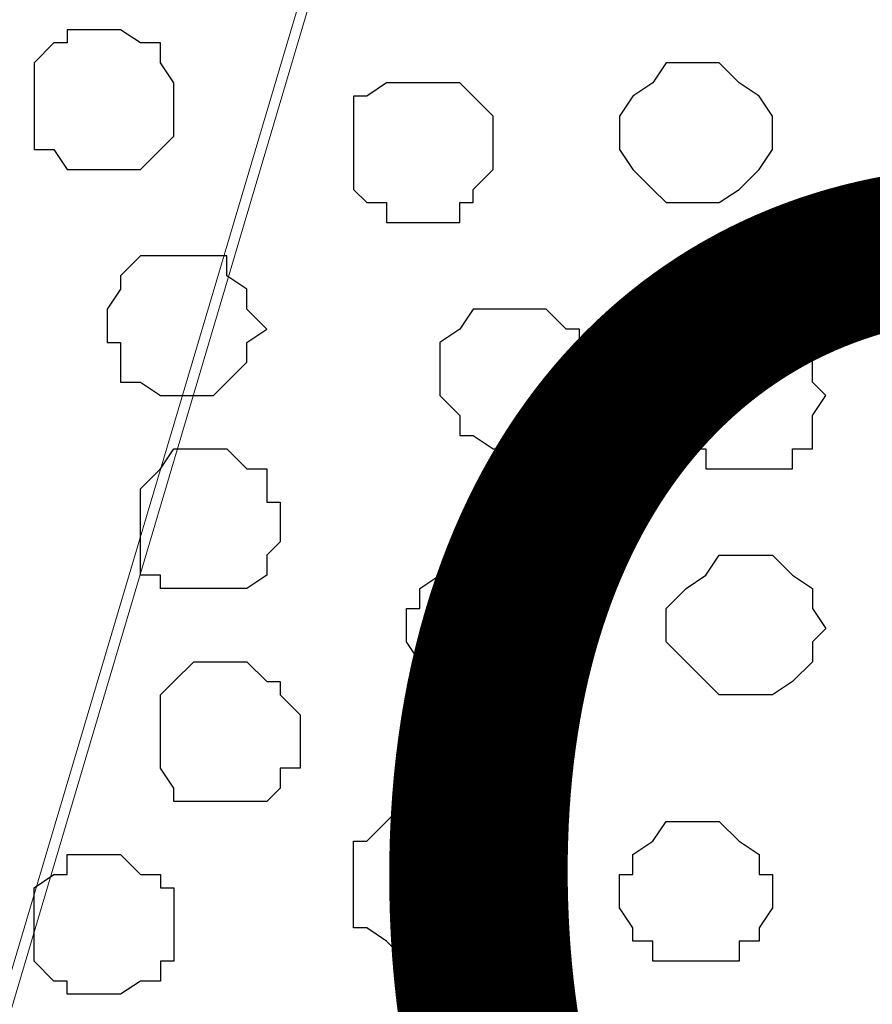
# Model space of a CAD drawing. Units: centimetres. Extents: x -8.5 to 8.4, y -10.2 to 13.4.
# Drawn here: x -0.7 to -0.5, y 4.2 to 4.5 of the extents above; entities that cross this region are included whole.
import ezdxf

# ---------------------------------------------------------------- set-up
doc = ezdxf.new("R2010")
doc.units = ezdxf.units.CM
doc.header["$MEASUREMENT"] = 0
doc.layers.add('Layer 1', color=7, linetype='Continuous')
doc.styles.add('164', font='arialbi.ttf', dxfattribs={"height": 1})

msp = doc.modelspace()

# ---------------------------------------------------------------- linework, layer by layer
at = {"layer": 'Layer 1', "lineweight": 9}
for points, knots in [([(-0.84314, 3.91936), (-0.84314, 3.91936), (-0.56374, 4.86128), (-0.56374, 4.86128), (-0.56374, 4.86128), (-0.56374, 4.86128), (-0.56374, 4.89514), (-0.56374, 4.89514), (-0.56374, 4.89514), (-0.56374, 4.89514), (-0.57009, 4.91208), (-0.57009, 4.91208), (-0.57009, 4.91208), (-0.57009, 4.91208), (-0.58067, 4.92901), (-0.58067, 4.92901), (-0.58067, 4.92901), (-0.58067, 4.92901), (-0.60396, 4.95229), (-0.60396, 4.95229), (-0.60396, 4.95229), (-0.60396, 4.95229), (-0.64232, 4.97496), (-0.64232, 4.97496), (-0.64232, 4.97496), (-0.64232, 4.97496), (-0.68864, 4.96768), (-0.68864, 4.96768), (-0.68864, 4.96768), (-0.68864, 4.96768), (-0.75245, 4.96637), (-0.75245, 4.96637), (-0.75245, 4.96637), (-0.75245, 4.96637), (-0.84073, 4.98926), (-0.84073, 4.98926), (-0.84073, 4.98926), (-0.84073, 4.98926), (-0.88573, 5.00733), (-0.88573, 5.00733), (-0.88573, 5.00733), (-0.88573, 5.00733), (-0.96167, 4.99674), (-0.96167, 4.99674), (-0.96167, 4.99674), (-0.96167, 4.99674), (-1.01247, 4.98404), (-1.01247, 4.98404), (-1.01247, 4.98404), (-1.01247, 4.98404), (-1.05692, 4.97346), (-1.05692, 4.97346), (-1.05692, 4.97346), (-1.05692, 4.97346), (-1.09079, 4.95229), (-1.09079, 4.95229), (-1.09079, 4.95229), (-1.09079, 4.95229), (-1.11196, 4.92901), (-1.11196, 4.92901), (-1.11196, 4.92901), (-1.11196, 4.92901), (-1.12466, 4.91208), (-1.12466, 4.91208), (-1.12466, 4.91208), (-1.12466, 4.91208), (-1.12889, 4.89514), (-1.12889, 4.89514), (-1.12889, 4.89514), (-1.12889, 4.89514), (-1.12889, 4.87821), (-1.12889, 4.87821), (-1.12889, 4.87821), (-1.12889, 4.87821), (-1.12466, 4.86128), (-1.12466, 4.86128), (-1.12466, 4.86128), (-1.12466, 4.86128), (-0.84314, 3.91936), (-0.84314, 3.91936)], [0, 0, 0, 0, 0.05, 0.05, 0.05, 0.05, 0.1, 0.1, 0.1, 0.1, 0.15, 0.15, 0.15, 0.15, 0.2, 0.2, 0.2, 0.2, 0.25, 0.25, 0.25, 0.25, 0.3, 0.3, 0.3, 0.3, 0.35, 0.35, 0.35, 0.35, 0.4, 0.4, 0.4, 0.4, 0.45, 0.45, 0.45, 0.45, 0.5, 0.5, 0.5, 0.5, 0.55, 0.55, 0.55, 0.55, 0.6, 0.6, 0.6, 0.6, 0.65, 0.65, 0.65, 0.65, 0.7, 0.7, 0.7, 0.7, 0.75, 0.75, 0.75, 0.75, 0.8, 0.8, 0.8, 0.8, 0.85, 0.85, 0.85, 0.85, 0.9, 0.9, 0.9, 0.9, 0.95, 0.95, 0.95, 0.95, 1, 1, 1, 1]), ([(-0.4004, 4.99418), (-0.41523, 4.99047), (-0.44097, 4.98404), (-0.44097, 4.98404), (-0.44097, 4.98404), (-0.44097, 4.98404), (-0.48542, 4.97346), (-0.48542, 4.97346), (-0.48542, 4.97346), (-0.48542, 4.97346), (-0.51929, 4.95229), (-0.51929, 4.95229), (-0.51929, 4.95229), (-0.51929, 4.95229), (-0.54681, 4.92266), (-0.54681, 4.92266), (-0.54681, 4.92266), (-0.54681, 4.92266), (-0.55316, 4.91208), (-0.55316, 4.91208), (-0.55316, 4.91208), (-0.55316, 4.91208), (-0.55739, 4.89514), (-0.55739, 4.89514), (-0.55739, 4.89514), (-0.55739, 4.89514), (-0.55739, 4.86128), (-0.55739, 4.86128), (-0.55739, 4.86128), (-0.55739, 4.86128), (-0.27376, 3.91936), (-0.27376, 3.91936), (-0.27376, 3.91936), (0.00776, 4.86128), (0.00776, 4.86128), (0.00776, 4.86128), (0.00776, 4.86128), (0.00776, 4.89514), (0.00776, 4.89514), (0.00776, 4.89514), (0.00776, 4.89514), (0.00141, 4.91208), (0.00141, 4.91208), (0.00141, 4.91208), (0.00141, 4.91208), (-0.00917, 4.92266), (-0.00917, 4.92266), (-0.00917, 4.92266), (-0.00917, 4.92266), (-0.03246, 4.95229), (-0.03246, 4.95229), (-0.03246, 4.95229), (-0.03246, 4.95229), (-0.07056, 4.97346), (-0.07056, 4.97346), (-0.07056, 4.97346), (-0.07056, 4.97346), (-0.11501, 4.98404), (-0.11501, 4.98404), (-0.11501, 4.98404), (-0.11501, 4.98404), (-0.12443, 4.98639), (-0.13515, 4.98908)], [0.5941156, 0.5941156, 0.5941156, 0.5941156, 0.6315789, 0.6315789, 0.6315789, 0.6315789, 0.6842105, 0.6842105, 0.6842105, 0.6842105, 0.7368421, 0.7368421, 0.7368421, 0.7368421, 0.7894737, 0.7894737, 0.7894737, 0.7894737, 0.8421053, 0.8421053, 0.8421053, 0.8421053, 0.8947368, 0.8947368, 0.8947368, 0.8947368, 0.9473684, 0.9473684, 0.9473684, 0.9473684, 1, 1, 1, 1.0526316, 1.0526316, 1.0526316, 1.0526316, 1.1052632, 1.1052632, 1.1052632, 1.1052632, 1.1578947, 1.1578947, 1.1578947, 1.1578947, 1.2105263, 1.2105263, 1.2105263, 1.2105263, 1.2631579, 1.2631579, 1.2631579, 1.2631579, 1.3157895, 1.3157895, 1.3157895, 1.3157895, 1.3684211, 1.3684211, 1.3684211, 1.3684211, 1.3910809, 1.3910809, 1.3910809, 1.3910809]), ([(-0.56374, 4.87186), (-0.56374, 4.87186), (-0.27799, 3.93206), (-0.27799, 3.93206), (-0.27799, 3.93206), (-0.27799, 3.93206), (-0.27799, 3.89819), (-0.27799, 3.89819), (-0.27799, 3.89819), (-0.27799, 3.89819), (-0.28434, 3.88126), (-0.28434, 3.88126), (-0.28434, 3.88126), (-0.28434, 3.88126), (-0.29492, 3.87068), (-0.29492, 3.87068), (-0.29492, 3.87068), (-0.29492, 3.87068), (-0.32244, 3.84104), (-0.32244, 3.84104), (-0.32244, 3.84104), (-0.32244, 3.84104), (-0.35631, 3.81988), (-0.35631, 3.81988), (-0.35631, 3.81988), (-0.35631, 3.81988), (-0.40076, 3.80718), (-0.40076, 3.80718), (-0.40076, 3.80718), (-0.40076, 3.80718), (-0.45156, 3.79659), (-0.45156, 3.79659), (-0.45156, 3.79659), (-0.45156, 3.79659), (-0.50871, 3.78601), (-0.50871, 3.78601), (-0.50871, 3.78601), (-0.50871, 3.78601), (-0.62089, 3.78601), (-0.62089, 3.78601), (-0.62089, 3.78601), (-0.62089, 3.78601), (-0.67592, 3.79659), (-0.67592, 3.79659), (-0.67592, 3.79659), (-0.67592, 3.79659), (-0.72672, 3.80718), (-0.72672, 3.80718), (-0.72672, 3.80718), (-0.72672, 3.80718), (-0.77117, 3.81988), (-0.77117, 3.81988), (-0.77117, 3.81988), (-0.77117, 3.81988), (-0.80504, 3.84104), (-0.80504, 3.84104), (-0.80504, 3.84104), (-0.80504, 3.84104), (-0.83256, 3.87068), (-0.83256, 3.87068), (-0.83256, 3.87068), (-0.83256, 3.87068), (-0.83891, 3.88126), (-0.83891, 3.88126), (-0.83891, 3.88126), (-0.83891, 3.88126), (-0.84314, 3.89819), (-0.84314, 3.89819), (-0.84314, 3.89819), (-0.84314, 3.89819), (-0.84314, 3.93206), (-0.84314, 3.93206), (-0.84314, 3.93206), (-0.84314, 3.93206), (-0.56374, 4.87186), (-0.56374, 4.87186)], [0, 0, 0, 0, 0.052632, 0.052632, 0.052632, 0.052632, 0.105263, 0.105263, 0.105263, 0.105263, 0.157895, 0.157895, 0.157895, 0.157895, 0.210526, 0.210526, 0.210526, 0.210526, 0.263158, 0.263158, 0.263158, 0.263158, 0.315789, 0.315789, 0.315789, 0.315789, 0.368421, 0.368421, 0.368421, 0.368421, 0.421053, 0.421053, 0.421053, 0.421053, 0.473684, 0.473684, 0.473684, 0.473684, 0.526316, 0.526316, 0.526316, 0.526316, 0.578947, 0.578947, 0.578947, 0.578947, 0.631579, 0.631579, 0.631579, 0.631579, 0.684211, 0.684211, 0.684211, 0.684211, 0.736842, 0.736842, 0.736842, 0.736842, 0.789474, 0.789474, 0.789474, 0.789474, 0.842105, 0.842105, 0.842105, 0.842105, 0.894737, 0.894737, 0.894737, 0.894737, 0.947368, 0.947368, 0.947368, 0.947368, 1, 1, 1, 1])]:
    msp.add_open_spline(points, degree=3, knots=knots, dxfattribs=at)
at = {"layer": 'Layer 1', "color": 253}
for points, knots in [([(-0.72037, 4.54166), (-0.72037, 4.54166), (-0.71614, 4.54166), (-0.71614, 4.54166), (-0.71614, 4.54166), (-0.71614, 4.54166), (-0.70979, 4.53743), (-0.70979, 4.53743), (-0.70979, 4.53743), (-0.70979, 4.53743), (-0.70344, 4.53743), (-0.70344, 4.53743), (-0.70344, 4.53743), (-0.70344, 4.53743), (-0.70344, 4.53108), (-0.70344, 4.53108), (-0.70344, 4.53108), (-0.70344, 4.53108), (-0.69921, 4.52473), (-0.69921, 4.52473), (-0.69921, 4.52473), (-0.69921, 4.52473), (-0.69921, 4.50779), (-0.69921, 4.50779), (-0.69921, 4.50779), (-0.69921, 4.50779), (-0.70344, 4.50356), (-0.70344, 4.50356), (-0.70344, 4.50356), (-0.70344, 4.50356), (-0.70979, 4.49721), (-0.70979, 4.49721), (-0.70979, 4.49721), (-0.70979, 4.49721), (-0.73307, 4.49721), (-0.73307, 4.49721), (-0.73307, 4.49721), (-0.73307, 4.49721), (-0.73731, 4.50356), (-0.73731, 4.50356), (-0.73731, 4.50356), (-0.73731, 4.50356), (-0.74366, 4.50356), (-0.74366, 4.50356), (-0.74366, 4.50356), (-0.74366, 4.50356), (-0.74366, 4.53108), (-0.74366, 4.53108), (-0.74366, 4.53108), (-0.74366, 4.53108), (-0.73731, 4.53743), (-0.73731, 4.53743), (-0.73731, 4.53743), (-0.73731, 4.53743), (-0.73307, 4.53743), (-0.73307, 4.53743), (-0.73307, 4.53743), (-0.73307, 4.53743), (-0.73307, 4.54166), (-0.73307, 4.54166), (-0.73307, 4.54166), (-0.73307, 4.54166), (-0.72037, 4.54166), (-0.72037, 4.54166)], [0, 0, 0, 0, 0.0625, 0.0625, 0.0625, 0.0625, 0.125, 0.125, 0.125, 0.125, 0.1875, 0.1875, 0.1875, 0.1875, 0.25, 0.25, 0.25, 0.25, 0.3125, 0.3125, 0.3125, 0.3125, 0.375, 0.375, 0.375, 0.375, 0.4375, 0.4375, 0.4375, 0.4375, 0.5, 0.5, 0.5, 0.5, 0.5625, 0.5625, 0.5625, 0.5625, 0.625, 0.625, 0.625, 0.625, 0.6875, 0.6875, 0.6875, 0.6875, 0.75, 0.75, 0.75, 0.75, 0.8125, 0.8125, 0.8125, 0.8125, 0.875, 0.875, 0.875, 0.875, 0.9375, 0.9375, 0.9375, 0.9375, 1, 1, 1, 1]), ([(-0.53622, 4.53108), (-0.53622, 4.53108), (-0.52564, 4.53108), (-0.52564, 4.53108), (-0.52564, 4.53108), (-0.52564, 4.53108), (-0.51929, 4.52473), (-0.51929, 4.52473), (-0.51929, 4.52473), (-0.51929, 4.52473), (-0.51294, 4.52049), (-0.51294, 4.52049), (-0.51294, 4.52049), (-0.51294, 4.52049), (-0.50871, 4.51414), (-0.50871, 4.51414), (-0.50871, 4.51414), (-0.50871, 4.51414), (-0.50871, 4.50356), (-0.50871, 4.50356), (-0.50871, 4.50356), (-0.50871, 4.50356), (-0.51294, 4.49721), (-0.51294, 4.49721), (-0.51294, 4.49721), (-0.51294, 4.49721), (-0.51929, 4.49086), (-0.51929, 4.49086), (-0.51929, 4.49086), (-0.51929, 4.49086), (-0.52564, 4.48663), (-0.52564, 4.48663), (-0.52564, 4.48663), (-0.52564, 4.48663), (-0.54257, 4.48663), (-0.54257, 4.48663), (-0.54257, 4.48663), (-0.54257, 4.48663), (-0.54681, 4.49086), (-0.54681, 4.49086), (-0.54681, 4.49086), (-0.54681, 4.49086), (-0.55316, 4.49721), (-0.55316, 4.49721), (-0.55316, 4.49721), (-0.55316, 4.49721), (-0.55739, 4.50356), (-0.55739, 4.50356), (-0.55739, 4.50356), (-0.55739, 4.50356), (-0.55739, 4.51414), (-0.55739, 4.51414), (-0.55739, 4.51414), (-0.55739, 4.51414), (-0.55316, 4.52049), (-0.55316, 4.52049), (-0.55316, 4.52049), (-0.55316, 4.52049), (-0.54681, 4.52473), (-0.54681, 4.52473), (-0.54681, 4.52473), (-0.54681, 4.52473), (-0.54257, 4.53108), (-0.54257, 4.53108), (-0.54257, 4.53108), (-0.54257, 4.53108), (-0.53622, 4.53108), (-0.53622, 4.53108)], [0, 0, 0, 0, 0.058824, 0.058824, 0.058824, 0.058824, 0.117647, 0.117647, 0.117647, 0.117647, 0.176471, 0.176471, 0.176471, 0.176471, 0.235294, 0.235294, 0.235294, 0.235294, 0.294118, 0.294118, 0.294118, 0.294118, 0.352941, 0.352941, 0.352941, 0.352941, 0.411765, 0.411765, 0.411765, 0.411765, 0.470588, 0.470588, 0.470588, 0.470588, 0.529412, 0.529412, 0.529412, 0.529412, 0.588235, 0.588235, 0.588235, 0.588235, 0.647059, 0.647059, 0.647059, 0.647059, 0.705882, 0.705882, 0.705882, 0.705882, 0.764706, 0.764706, 0.764706, 0.764706, 0.823529, 0.823529, 0.823529, 0.823529, 0.882353, 0.882353, 0.882353, 0.882353, 0.941176, 0.941176, 0.941176, 0.941176, 1, 1, 1, 1]), ([(-0.62089, 4.52473), (-0.62089, 4.52473), (-0.60819, 4.52473), (-0.60819, 4.52473), (-0.60819, 4.52473), (-0.60819, 4.52473), (-0.59761, 4.51414), (-0.59761, 4.51414), (-0.59761, 4.51414), (-0.59761, 4.51414), (-0.59761, 4.49721), (-0.59761, 4.49721), (-0.59761, 4.49721), (-0.59761, 4.49721), (-0.60396, 4.49086), (-0.60396, 4.49086), (-0.60396, 4.49086), (-0.60396, 4.49086), (-0.60396, 4.48663), (-0.60396, 4.48663), (-0.60396, 4.48663), (-0.60396, 4.48663), (-0.60819, 4.48663), (-0.60819, 4.48663), (-0.60819, 4.48663), (-0.60819, 4.48663), (-0.60819, 4.48028), (-0.60819, 4.48028), (-0.60819, 4.48028), (-0.60819, 4.48028), (-0.63147, 4.48028), (-0.63147, 4.48028), (-0.63147, 4.48028), (-0.63147, 4.48028), (-0.63147, 4.48663), (-0.63147, 4.48663), (-0.63147, 4.48663), (-0.63147, 4.48663), (-0.63782, 4.48663), (-0.63782, 4.48663), (-0.63782, 4.48663), (-0.63782, 4.48663), (-0.64206, 4.49086), (-0.64206, 4.49086), (-0.64206, 4.49086), (-0.64206, 4.49086), (-0.64206, 4.52049), (-0.64206, 4.52049), (-0.64206, 4.52049), (-0.64206, 4.52049), (-0.63782, 4.52049), (-0.63782, 4.52049), (-0.63782, 4.52049), (-0.63782, 4.52049), (-0.63147, 4.52473), (-0.63147, 4.52473), (-0.63147, 4.52473), (-0.63147, 4.52473), (-0.62089, 4.52473), (-0.62089, 4.52473)], [0, 0, 0, 0, 0.066667, 0.066667, 0.066667, 0.066667, 0.133333, 0.133333, 0.133333, 0.133333, 0.2, 0.2, 0.2, 0.2, 0.266667, 0.266667, 0.266667, 0.266667, 0.333333, 0.333333, 0.333333, 0.333333, 0.4, 0.4, 0.4, 0.4, 0.466667, 0.466667, 0.466667, 0.466667, 0.533333, 0.533333, 0.533333, 0.533333, 0.6, 0.6, 0.6, 0.6, 0.666667, 0.666667, 0.666667, 0.666667, 0.733333, 0.733333, 0.733333, 0.733333, 0.8, 0.8, 0.8, 0.8, 0.866667, 0.866667, 0.866667, 0.866667, 0.933333, 0.933333, 0.933333, 0.933333, 1, 1, 1, 1]), ([(-0.69921, 4.46969), (-0.69921, 4.46969), (-0.68227, 4.46969), (-0.68227, 4.46969), (-0.68227, 4.46969), (-0.68227, 4.46969), (-0.68227, 4.46334), (-0.68227, 4.46334), (-0.68227, 4.46334), (-0.68227, 4.46334), (-0.67592, 4.45911), (-0.67592, 4.45911), (-0.67592, 4.45911), (-0.67592, 4.45911), (-0.67592, 4.45276), (-0.67592, 4.45276), (-0.67592, 4.45276), (-0.67592, 4.45276), (-0.66957, 4.44641), (-0.66957, 4.44641), (-0.66957, 4.44641), (-0.66957, 4.44641), (-0.67592, 4.44218), (-0.67592, 4.44218), (-0.67592, 4.44218), (-0.67592, 4.44218), (-0.67592, 4.43583), (-0.67592, 4.43583), (-0.67592, 4.43583), (-0.67592, 4.43583), (-0.68227, 4.42948), (-0.68227, 4.42948), (-0.68227, 4.42948), (-0.68227, 4.42948), (-0.68651, 4.42524), (-0.68651, 4.42524), (-0.68651, 4.42524), (-0.68651, 4.42524), (-0.70344, 4.42524), (-0.70344, 4.42524), (-0.70344, 4.42524), (-0.70344, 4.42524), (-0.70979, 4.42948), (-0.70979, 4.42948), (-0.70979, 4.42948), (-0.70979, 4.42948), (-0.71614, 4.42948), (-0.71614, 4.42948), (-0.71614, 4.42948), (-0.71614, 4.42948), (-0.71614, 4.44218), (-0.71614, 4.44218), (-0.71614, 4.44218), (-0.71614, 4.44218), (-0.72037, 4.44218), (-0.72037, 4.44218), (-0.72037, 4.44218), (-0.72037, 4.44218), (-0.72037, 4.45276), (-0.72037, 4.45276), (-0.72037, 4.45276), (-0.72037, 4.45276), (-0.71614, 4.45911), (-0.71614, 4.45911), (-0.71614, 4.45911), (-0.71614, 4.45911), (-0.71614, 4.46334), (-0.71614, 4.46334), (-0.71614, 4.46334), (-0.71614, 4.46334), (-0.70979, 4.46969), (-0.70979, 4.46969), (-0.70979, 4.46969), (-0.70979, 4.46969), (-0.69921, 4.46969), (-0.69921, 4.46969)], [0, 0, 0, 0, 0.052632, 0.052632, 0.052632, 0.052632, 0.105263, 0.105263, 0.105263, 0.105263, 0.157895, 0.157895, 0.157895, 0.157895, 0.210526, 0.210526, 0.210526, 0.210526, 0.263158, 0.263158, 0.263158, 0.263158, 0.315789, 0.315789, 0.315789, 0.315789, 0.368421, 0.368421, 0.368421, 0.368421, 0.421053, 0.421053, 0.421053, 0.421053, 0.473684, 0.473684, 0.473684, 0.473684, 0.526316, 0.526316, 0.526316, 0.526316, 0.578947, 0.578947, 0.578947, 0.578947, 0.631579, 0.631579, 0.631579, 0.631579, 0.684211, 0.684211, 0.684211, 0.684211, 0.736842, 0.736842, 0.736842, 0.736842, 0.789474, 0.789474, 0.789474, 0.789474, 0.842105, 0.842105, 0.842105, 0.842105, 0.894737, 0.894737, 0.894737, 0.894737, 0.947368, 0.947368, 0.947368, 0.947368, 1, 1, 1, 1]), ([(-0.60396, 4.32999), (-0.60396, 4.32999), (-0.58702, 4.32999), (-0.58702, 4.32999), (-0.58702, 4.32999), (-0.58702, 4.32999), (-0.58702, 4.33423), (-0.58702, 4.33423), (-0.58702, 4.33423), (-0.58702, 4.33423), (-0.58067, 4.33423), (-0.58067, 4.33423), (-0.58067, 4.33423), (-0.58067, 4.33423), (-0.58067, 4.34693), (-0.58067, 4.34693), (-0.58067, 4.34693), (-0.58067, 4.34693), (-0.57432, 4.35116), (-0.57432, 4.35116), (-0.57432, 4.35116), (-0.57432, 4.35116), (-0.58067, 4.35751), (-0.58067, 4.35751), (-0.58067, 4.35751), (-0.58067, 4.35751), (-0.58067, 4.36386), (-0.58067, 4.36386), (-0.58067, 4.36386), (-0.58067, 4.36386), (-0.58702, 4.36809), (-0.58702, 4.36809), (-0.58702, 4.36809), (-0.58702, 4.36809), (-0.59126, 4.37444), (-0.59126, 4.37444), (-0.59126, 4.37444), (-0.59126, 4.37444), (-0.60819, 4.37444), (-0.60819, 4.37444), (-0.60819, 4.37444), (-0.60819, 4.37444), (-0.61454, 4.36809), (-0.61454, 4.36809), (-0.61454, 4.36809), (-0.61454, 4.36809), (-0.62089, 4.36386), (-0.62089, 4.36386), (-0.62089, 4.36386), (-0.62089, 4.36386), (-0.62089, 4.35751), (-0.62089, 4.35751), (-0.62089, 4.35751), (-0.62089, 4.35751), (-0.62512, 4.35751), (-0.62512, 4.35751), (-0.62512, 4.35751), (-0.62512, 4.35751), (-0.62512, 4.34693), (-0.62512, 4.34693), (-0.62512, 4.34693), (-0.62512, 4.34693), (-0.62089, 4.34058), (-0.62089, 4.34058), (-0.62089, 4.34058), (-0.62089, 4.34058), (-0.62089, 4.33423), (-0.62089, 4.33423), (-0.62089, 4.33423), (-0.62089, 4.33423), (-0.61454, 4.33423), (-0.61454, 4.33423), (-0.61454, 4.33423), (-0.61454, 4.33423), (-0.61454, 4.32999), (-0.61454, 4.32999), (-0.61454, 4.32999), (-0.61454, 4.32999), (-0.60396, 4.32999), (-0.60396, 4.32999)], [0, 0, 0, 0, 0.05, 0.05, 0.05, 0.05, 0.1, 0.1, 0.1, 0.1, 0.15, 0.15, 0.15, 0.15, 0.2, 0.2, 0.2, 0.2, 0.25, 0.25, 0.25, 0.25, 0.3, 0.3, 0.3, 0.3, 0.35, 0.35, 0.35, 0.35, 0.4, 0.4, 0.4, 0.4, 0.45, 0.45, 0.45, 0.45, 0.5, 0.5, 0.5, 0.5, 0.55, 0.55, 0.55, 0.55, 0.6, 0.6, 0.6, 0.6, 0.65, 0.65, 0.65, 0.65, 0.7, 0.7, 0.7, 0.7, 0.75, 0.75, 0.75, 0.75, 0.8, 0.8, 0.8, 0.8, 0.85, 0.85, 0.85, 0.85, 0.9, 0.9, 0.9, 0.9, 0.95, 0.95, 0.95, 0.95, 1, 1, 1, 1]), ([(-0.51929, 4.32999), (-0.51929, 4.32999), (-0.50871, 4.32999), (-0.50871, 4.32999), (-0.50871, 4.32999), (-0.50871, 4.32999), (-0.50236, 4.33423), (-0.50236, 4.33423), (-0.50236, 4.33423), (-0.50236, 4.33423), (-0.49601, 4.34058), (-0.49601, 4.34058), (-0.49601, 4.34058), (-0.49601, 4.34058), (-0.49601, 4.34693), (-0.49601, 4.34693), (-0.49601, 4.34693), (-0.49601, 4.34693), (-0.49177, 4.35116), (-0.49177, 4.35116), (-0.49177, 4.35116), (-0.49177, 4.35116), (-0.49601, 4.35751), (-0.49601, 4.35751), (-0.49601, 4.35751), (-0.49601, 4.35751), (-0.49601, 4.36386), (-0.49601, 4.36386), (-0.49601, 4.36386), (-0.49601, 4.36386), (-0.50236, 4.36809), (-0.50236, 4.36809), (-0.50236, 4.36809), (-0.50236, 4.36809), (-0.50871, 4.37444), (-0.50871, 4.37444), (-0.50871, 4.37444), (-0.50871, 4.37444), (-0.52564, 4.37444), (-0.52564, 4.37444), (-0.52564, 4.37444), (-0.52564, 4.37444), (-0.52987, 4.36809), (-0.52987, 4.36809), (-0.52987, 4.36809), (-0.52987, 4.36809), (-0.53622, 4.36386), (-0.53622, 4.36386), (-0.53622, 4.36386), (-0.53622, 4.36386), (-0.54257, 4.35751), (-0.54257, 4.35751), (-0.54257, 4.35751), (-0.54257, 4.35751), (-0.54257, 4.34693), (-0.54257, 4.34693), (-0.54257, 4.34693), (-0.54257, 4.34693), (-0.52564, 4.32999), (-0.52564, 4.32999), (-0.52564, 4.32999), (-0.52564, 4.32999), (-0.51929, 4.32999), (-0.51929, 4.32999)], [0, 0, 0, 0, 0.0625, 0.0625, 0.0625, 0.0625, 0.125, 0.125, 0.125, 0.125, 0.1875, 0.1875, 0.1875, 0.1875, 0.25, 0.25, 0.25, 0.25, 0.3125, 0.3125, 0.3125, 0.3125, 0.375, 0.375, 0.375, 0.375, 0.4375, 0.4375, 0.4375, 0.4375, 0.5, 0.5, 0.5, 0.5, 0.5625, 0.5625, 0.5625, 0.5625, 0.625, 0.625, 0.625, 0.625, 0.6875, 0.6875, 0.6875, 0.6875, 0.75, 0.75, 0.75, 0.75, 0.8125, 0.8125, 0.8125, 0.8125, 0.875, 0.875, 0.875, 0.875, 0.9375, 0.9375, 0.9375, 0.9375, 1, 1, 1, 1]), ([(-0.68227, 4.29613), (-0.68227, 4.29613), (-0.66957, 4.29613), (-0.66957, 4.29613), (-0.66957, 4.29613), (-0.66957, 4.29613), (-0.66534, 4.30036), (-0.66534, 4.30036), (-0.66534, 4.30036), (-0.66534, 4.30036), (-0.66534, 4.30671), (-0.66534, 4.30671), (-0.66534, 4.30671), (-0.66534, 4.30671), (-0.65899, 4.30671), (-0.65899, 4.30671), (-0.65899, 4.30671), (-0.65899, 4.30671), (-0.65899, 4.32364), (-0.65899, 4.32364), (-0.65899, 4.32364), (-0.65899, 4.32364), (-0.66534, 4.32999), (-0.66534, 4.32999), (-0.66534, 4.32999), (-0.66534, 4.32999), (-0.66534, 4.33423), (-0.66534, 4.33423), (-0.66534, 4.33423), (-0.66534, 4.33423), (-0.66957, 4.33423), (-0.66957, 4.33423), (-0.66957, 4.33423), (-0.66957, 4.33423), (-0.67592, 4.34058), (-0.67592, 4.34058), (-0.67592, 4.34058), (-0.67592, 4.34058), (-0.69286, 4.34058), (-0.69286, 4.34058), (-0.69286, 4.34058), (-0.69286, 4.34058), (-0.69921, 4.33423), (-0.69921, 4.33423), (-0.69921, 4.33423), (-0.69921, 4.33423), (-0.70344, 4.32999), (-0.70344, 4.32999), (-0.70344, 4.32999), (-0.70344, 4.32999), (-0.70344, 4.30671), (-0.70344, 4.30671), (-0.70344, 4.30671), (-0.70344, 4.30671), (-0.69921, 4.30036), (-0.69921, 4.30036), (-0.69921, 4.30036), (-0.69921, 4.30036), (-0.69921, 4.29613), (-0.69921, 4.29613), (-0.69921, 4.29613), (-0.69921, 4.29613), (-0.68227, 4.29613), (-0.68227, 4.29613)], [0, 0, 0, 0, 0.0625, 0.0625, 0.0625, 0.0625, 0.125, 0.125, 0.125, 0.125, 0.1875, 0.1875, 0.1875, 0.1875, 0.25, 0.25, 0.25, 0.25, 0.3125, 0.3125, 0.3125, 0.3125, 0.375, 0.375, 0.375, 0.375, 0.4375, 0.4375, 0.4375, 0.4375, 0.5, 0.5, 0.5, 0.5, 0.5625, 0.5625, 0.5625, 0.5625, 0.625, 0.625, 0.625, 0.625, 0.6875, 0.6875, 0.6875, 0.6875, 0.75, 0.75, 0.75, 0.75, 0.8125, 0.8125, 0.8125, 0.8125, 0.875, 0.875, 0.875, 0.875, 0.9375, 0.9375, 0.9375, 0.9375, 1, 1, 1, 1]), ([(-0.62089, 4.24533), (-0.62089, 4.24533), (-0.61454, 4.24533), (-0.61454, 4.24533), (-0.61454, 4.24533), (-0.61454, 4.24533), (-0.59761, 4.26226), (-0.59761, 4.26226), (-0.59761, 4.26226), (-0.59761, 4.26226), (-0.59761, 4.27919), (-0.59761, 4.27919), (-0.59761, 4.27919), (-0.59761, 4.27919), (-0.60396, 4.28343), (-0.60396, 4.28343), (-0.60396, 4.28343), (-0.60396, 4.28343), (-0.60819, 4.28978), (-0.60819, 4.28978), (-0.60819, 4.28978), (-0.60819, 4.28978), (-0.61454, 4.29613), (-0.61454, 4.29613), (-0.61454, 4.29613), (-0.61454, 4.29613), (-0.62512, 4.29613), (-0.62512, 4.29613), (-0.62512, 4.29613), (-0.62512, 4.29613), (-0.63782, 4.28343), (-0.63782, 4.28343), (-0.63782, 4.28343), (-0.63782, 4.28343), (-0.64206, 4.28343), (-0.64206, 4.28343), (-0.64206, 4.28343), (-0.64206, 4.28343), (-0.64206, 4.25591), (-0.64206, 4.25591), (-0.64206, 4.25591), (-0.64206, 4.25591), (-0.63782, 4.25591), (-0.63782, 4.25591), (-0.63782, 4.25591), (-0.63782, 4.25591), (-0.63147, 4.25168), (-0.63147, 4.25168), (-0.63147, 4.25168), (-0.63147, 4.25168), (-0.62512, 4.24533), (-0.62512, 4.24533), (-0.62512, 4.24533), (-0.62512, 4.24533), (-0.62089, 4.24533), (-0.62089, 4.24533)], [0, 0, 0, 0, 0.071429, 0.071429, 0.071429, 0.071429, 0.142857, 0.142857, 0.142857, 0.142857, 0.214286, 0.214286, 0.214286, 0.214286, 0.285714, 0.285714, 0.285714, 0.285714, 0.357143, 0.357143, 0.357143, 0.357143, 0.428571, 0.428571, 0.428571, 0.428571, 0.5, 0.5, 0.5, 0.5, 0.571429, 0.571429, 0.571429, 0.571429, 0.642857, 0.642857, 0.642857, 0.642857, 0.714286, 0.714286, 0.714286, 0.714286, 0.785714, 0.785714, 0.785714, 0.785714, 0.857143, 0.857143, 0.857143, 0.857143, 0.928571, 0.928571, 0.928571, 0.928571, 1, 1, 1, 1]), ([(-0.53622, 4.24533), (-0.53622, 4.24533), (-0.51929, 4.24533), (-0.51929, 4.24533), (-0.51929, 4.24533), (-0.51929, 4.24533), (-0.51929, 4.25168), (-0.51929, 4.25168), (-0.51929, 4.25168), (-0.51929, 4.25168), (-0.51294, 4.25168), (-0.51294, 4.25168), (-0.51294, 4.25168), (-0.51294, 4.25168), (-0.51294, 4.25591), (-0.51294, 4.25591), (-0.51294, 4.25591), (-0.51294, 4.25591), (-0.50871, 4.26226), (-0.50871, 4.26226), (-0.50871, 4.26226), (-0.50871, 4.26226), (-0.50871, 4.27284), (-0.50871, 4.27284), (-0.50871, 4.27284), (-0.50871, 4.27284), (-0.51294, 4.27284), (-0.51294, 4.27284), (-0.51294, 4.27284), (-0.51294, 4.27284), (-0.51294, 4.27919), (-0.51294, 4.27919), (-0.51294, 4.27919), (-0.51294, 4.27919), (-0.51929, 4.28343), (-0.51929, 4.28343), (-0.51929, 4.28343), (-0.51929, 4.28343), (-0.52564, 4.28978), (-0.52564, 4.28978), (-0.52564, 4.28978), (-0.52564, 4.28978), (-0.54257, 4.28978), (-0.54257, 4.28978), (-0.54257, 4.28978), (-0.54257, 4.28978), (-0.54681, 4.28343), (-0.54681, 4.28343), (-0.54681, 4.28343), (-0.54681, 4.28343), (-0.55316, 4.27919), (-0.55316, 4.27919), (-0.55316, 4.27919), (-0.55316, 4.27919), (-0.55316, 4.27284), (-0.55316, 4.27284), (-0.55316, 4.27284), (-0.55316, 4.27284), (-0.55739, 4.27284), (-0.55739, 4.27284), (-0.55739, 4.27284), (-0.55739, 4.27284), (-0.55739, 4.26226), (-0.55739, 4.26226), (-0.55739, 4.26226), (-0.55739, 4.26226), (-0.55316, 4.25591), (-0.55316, 4.25591), (-0.55316, 4.25591), (-0.55316, 4.25591), (-0.55316, 4.25168), (-0.55316, 4.25168), (-0.55316, 4.25168), (-0.55316, 4.25168), (-0.54681, 4.25168), (-0.54681, 4.25168), (-0.54681, 4.25168), (-0.54681, 4.25168), (-0.54681, 4.24533), (-0.54681, 4.24533), (-0.54681, 4.24533), (-0.54681, 4.24533), (-0.53622, 4.24533), (-0.53622, 4.24533)], [0, 0, 0, 0, 0.047619, 0.047619, 0.047619, 0.047619, 0.095238, 0.095238, 0.095238, 0.095238, 0.142857, 0.142857, 0.142857, 0.142857, 0.190476, 0.190476, 0.190476, 0.190476, 0.238095, 0.238095, 0.238095, 0.238095, 0.285714, 0.285714, 0.285714, 0.285714, 0.333333, 0.333333, 0.333333, 0.333333, 0.380952, 0.380952, 0.380952, 0.380952, 0.428571, 0.428571, 0.428571, 0.428571, 0.47619, 0.47619, 0.47619, 0.47619, 0.52381, 0.52381, 0.52381, 0.52381, 0.571429, 0.571429, 0.571429, 0.571429, 0.619048, 0.619048, 0.619048, 0.619048, 0.666667, 0.666667, 0.666667, 0.666667, 0.714286, 0.714286, 0.714286, 0.714286, 0.761905, 0.761905, 0.761905, 0.761905, 0.809524, 0.809524, 0.809524, 0.809524, 0.857143, 0.857143, 0.857143, 0.857143, 0.904762, 0.904762, 0.904762, 0.904762, 0.952381, 0.952381, 0.952381, 0.952381, 1, 1, 1, 1]), ([(-0.72037, 4.23474), (-0.72037, 4.23474), (-0.71614, 4.23474), (-0.71614, 4.23474), (-0.71614, 4.23474), (-0.71614, 4.23474), (-0.70979, 4.23898), (-0.70979, 4.23898), (-0.70979, 4.23898), (-0.70979, 4.23898), (-0.70344, 4.23898), (-0.70344, 4.23898), (-0.70344, 4.23898), (-0.70344, 4.23898), (-0.70344, 4.24533), (-0.70344, 4.24533), (-0.70344, 4.24533), (-0.70344, 4.24533), (-0.69921, 4.24533), (-0.69921, 4.24533), (-0.69921, 4.24533), (-0.69921, 4.24533), (-0.69921, 4.26861), (-0.69921, 4.26861), (-0.69921, 4.26861), (-0.69921, 4.26861), (-0.70344, 4.26861), (-0.70344, 4.26861), (-0.70344, 4.26861), (-0.70344, 4.26861), (-0.70344, 4.27284), (-0.70344, 4.27284), (-0.70344, 4.27284), (-0.70344, 4.27284), (-0.70979, 4.27284), (-0.70979, 4.27284), (-0.70979, 4.27284), (-0.70979, 4.27284), (-0.71614, 4.27919), (-0.71614, 4.27919), (-0.71614, 4.27919), (-0.71614, 4.27919), (-0.73307, 4.27919), (-0.73307, 4.27919), (-0.73307, 4.27919), (-0.73307, 4.27919), (-0.73307, 4.27284), (-0.73307, 4.27284), (-0.73307, 4.27284), (-0.73307, 4.27284), (-0.73731, 4.27284), (-0.73731, 4.27284), (-0.73731, 4.27284), (-0.73731, 4.27284), (-0.74366, 4.26861), (-0.74366, 4.26861), (-0.74366, 4.26861), (-0.74366, 4.26861), (-0.74366, 4.24533), (-0.74366, 4.24533), (-0.74366, 4.24533), (-0.74366, 4.24533), (-0.73731, 4.23898), (-0.73731, 4.23898), (-0.73731, 4.23898), (-0.73731, 4.23898), (-0.73307, 4.23898), (-0.73307, 4.23898), (-0.73307, 4.23898), (-0.73307, 4.23898), (-0.73307, 4.23474), (-0.73307, 4.23474), (-0.73307, 4.23474), (-0.73307, 4.23474), (-0.72037, 4.23474), (-0.72037, 4.23474)], [0, 0, 0, 0, 0.052632, 0.052632, 0.052632, 0.052632, 0.105263, 0.105263, 0.105263, 0.105263, 0.157895, 0.157895, 0.157895, 0.157895, 0.210526, 0.210526, 0.210526, 0.210526, 0.263158, 0.263158, 0.263158, 0.263158, 0.315789, 0.315789, 0.315789, 0.315789, 0.368421, 0.368421, 0.368421, 0.368421, 0.421053, 0.421053, 0.421053, 0.421053, 0.473684, 0.473684, 0.473684, 0.473684, 0.526316, 0.526316, 0.526316, 0.526316, 0.578947, 0.578947, 0.578947, 0.578947, 0.631579, 0.631579, 0.631579, 0.631579, 0.684211, 0.684211, 0.684211, 0.684211, 0.736842, 0.736842, 0.736842, 0.736842, 0.789474, 0.789474, 0.789474, 0.789474, 0.842105, 0.842105, 0.842105, 0.842105, 0.894737, 0.894737, 0.894737, 0.894737, 0.947368, 0.947368, 0.947368, 0.947368, 1, 1, 1, 1])]:
    msp.add_open_spline(points, degree=3, knots=knots, dxfattribs=at)
at = {"layer": 'Layer 1', "color": 8}
for points in [[(-0.59126, 4.45276), (-0.59126, 4.45276), (-0.58067, 4.45276), (-0.58067, 4.45276), (-0.58067, 4.45276), (-0.58067, 4.45276), (-0.57432, 4.44641), (-0.57432, 4.44641), (-0.57432, 4.44641), (-0.57432, 4.44641), (-0.57009, 4.44641), (-0.57009, 4.44641), (-0.57009, 4.44641), (-0.57009, 4.44641), (-0.57009, 4.41889), (-0.57009, 4.41889), (-0.57009, 4.41889), (-0.57009, 4.41889), (-0.57432, 4.41254), (-0.57432, 4.41254), (-0.57432, 4.41254), (-0.57432, 4.41254), (-0.58067, 4.41254), (-0.58067, 4.41254), (-0.58067, 4.41254), (-0.58067, 4.41254), (-0.58067, 4.40831), (-0.58067, 4.40831), (-0.58067, 4.40831), (-0.58067, 4.40831), (-0.59761, 4.40831), (-0.59761, 4.40831), (-0.59761, 4.40831), (-0.59761, 4.40831), (-0.60396, 4.41254), (-0.60396, 4.41254), (-0.60396, 4.41254), (-0.60396, 4.41254), (-0.60819, 4.41254), (-0.60819, 4.41254), (-0.60819, 4.41254), (-0.60819, 4.41254), (-0.60819, 4.41889), (-0.60819, 4.41889), (-0.60819, 4.41889), (-0.60819, 4.41889), (-0.61454, 4.42524), (-0.61454, 4.42524), (-0.61454, 4.42524), (-0.61454, 4.42524), (-0.61454, 4.44218), (-0.61454, 4.44218), (-0.61454, 4.44218), (-0.61454, 4.44218), (-0.60819, 4.44641), (-0.60819, 4.44641), (-0.60819, 4.44641), (-0.60819, 4.44641), (-0.60396, 4.45276), (-0.60396, 4.45276), (-0.60396, 4.45276), (-0.60396, 4.45276), (-0.59126, 4.45276), (-0.59126, 4.45276)], [(-0.68651, 4.36386), (-0.68651, 4.36386), (-0.67592, 4.36386), (-0.67592, 4.36386), (-0.67592, 4.36386), (-0.67592, 4.36386), (-0.66957, 4.36809), (-0.66957, 4.36809), (-0.66957, 4.36809), (-0.66957, 4.36809), (-0.66957, 4.37444), (-0.66957, 4.37444), (-0.66957, 4.37444), (-0.66957, 4.37444), (-0.66534, 4.37868), (-0.66534, 4.37868), (-0.66534, 4.37868), (-0.66534, 4.37868), (-0.66534, 4.39138), (-0.66534, 4.39138), (-0.66534, 4.39138), (-0.66534, 4.39138), (-0.66957, 4.39138), (-0.66957, 4.39138), (-0.66957, 4.39138), (-0.66957, 4.39138), (-0.66957, 4.40196), (-0.66957, 4.40196), (-0.66957, 4.40196), (-0.66957, 4.40196), (-0.67592, 4.40196), (-0.67592, 4.40196), (-0.67592, 4.40196), (-0.67592, 4.40196), (-0.68227, 4.40831), (-0.68227, 4.40831), (-0.68227, 4.40831), (-0.68227, 4.40831), (-0.69921, 4.40831), (-0.69921, 4.40831), (-0.69921, 4.40831), (-0.69921, 4.40831), (-0.70344, 4.40196), (-0.70344, 4.40196), (-0.70344, 4.40196), (-0.70344, 4.40196), (-0.70979, 4.39561), (-0.70979, 4.39561), (-0.70979, 4.39561), (-0.70979, 4.39561), (-0.70979, 4.36809), (-0.70979, 4.36809), (-0.70979, 4.36809), (-0.70979, 4.36809), (-0.70344, 4.36809), (-0.70344, 4.36809), (-0.70344, 4.36809), (-0.70344, 4.36809), (-0.70344, 4.36386), (-0.70344, 4.36386), (-0.70344, 4.36386), (-0.70344, 4.36386), (-0.68651, 4.36386), (-0.68651, 4.36386)]]:
    msp.add_open_spline(points, degree=3, knots=[0, 0, 0, 0, 0.0625, 0.0625, 0.0625, 0.0625, 0.125, 0.125, 0.125, 0.125, 0.1875, 0.1875, 0.1875, 0.1875, 0.25, 0.25, 0.25, 0.25, 0.3125, 0.3125, 0.3125, 0.3125, 0.375, 0.375, 0.375, 0.375, 0.4375, 0.4375, 0.4375, 0.4375, 0.5, 0.5, 0.5, 0.5, 0.5625, 0.5625, 0.5625, 0.5625, 0.625, 0.625, 0.625, 0.625, 0.6875, 0.6875, 0.6875, 0.6875, 0.75, 0.75, 0.75, 0.75, 0.8125, 0.8125, 0.8125, 0.8125, 0.875, 0.875, 0.875, 0.875, 0.9375, 0.9375, 0.9375, 0.9375, 1, 1, 1, 1], dxfattribs=at)
at = {"layer": 'Layer 1', "color": 251}
msp.add_open_spline([(-0.51929, 4.44641), (-0.51929, 4.44641), (-0.50871, 4.44641), (-0.50871, 4.44641), (-0.50871, 4.44641), (-0.50871, 4.44641), (-0.50236, 4.44218), (-0.50236, 4.44218), (-0.50236, 4.44218), (-0.50236, 4.44218), (-0.49601, 4.43583), (-0.49601, 4.43583), (-0.49601, 4.43583), (-0.49601, 4.43583), (-0.49601, 4.42948), (-0.49601, 4.42948), (-0.49601, 4.42948), (-0.49601, 4.42948), (-0.49177, 4.42524), (-0.49177, 4.42524), (-0.49177, 4.42524), (-0.49177, 4.42524), (-0.49601, 4.41889), (-0.49601, 4.41889), (-0.49601, 4.41889), (-0.49601, 4.41889), (-0.49601, 4.40831), (-0.49601, 4.40831), (-0.49601, 4.40831), (-0.49601, 4.40831), (-0.50236, 4.40831), (-0.50236, 4.40831), (-0.50236, 4.40831), (-0.50236, 4.40831), (-0.50236, 4.40196), (-0.50236, 4.40196), (-0.50236, 4.40196), (-0.50236, 4.40196), (-0.52987, 4.40196), (-0.52987, 4.40196), (-0.52987, 4.40196), (-0.52987, 4.40196), (-0.52987, 4.40831), (-0.52987, 4.40831), (-0.52987, 4.40831), (-0.52987, 4.40831), (-0.53622, 4.40831), (-0.53622, 4.40831), (-0.53622, 4.40831), (-0.53622, 4.40831), (-0.53622, 4.41254), (-0.53622, 4.41254), (-0.53622, 4.41254), (-0.53622, 4.41254), (-0.54257, 4.41889), (-0.54257, 4.41889), (-0.54257, 4.41889), (-0.54257, 4.41889), (-0.54257, 4.42948), (-0.54257, 4.42948), (-0.54257, 4.42948), (-0.54257, 4.42948), (-0.53622, 4.42948), (-0.53622, 4.42948), (-0.53622, 4.42948), (-0.53622, 4.42948), (-0.53622, 4.43583), (-0.53622, 4.43583), (-0.53622, 4.43583), (-0.53622, 4.43583), (-0.52564, 4.44641), (-0.52564, 4.44641), (-0.52564, 4.44641), (-0.52564, 4.44641), (-0.51929, 4.44641), (-0.51929, 4.44641)], degree=3, knots=[0, 0, 0, 0, 0.052632, 0.052632, 0.052632, 0.052632, 0.105263, 0.105263, 0.105263, 0.105263, 0.157895, 0.157895, 0.157895, 0.157895, 0.210526, 0.210526, 0.210526, 0.210526, 0.263158, 0.263158, 0.263158, 0.263158, 0.315789, 0.315789, 0.315789, 0.315789, 0.368421, 0.368421, 0.368421, 0.368421, 0.421053, 0.421053, 0.421053, 0.421053, 0.473684, 0.473684, 0.473684, 0.473684, 0.526316, 0.526316, 0.526316, 0.526316, 0.578947, 0.578947, 0.578947, 0.578947, 0.631579, 0.631579, 0.631579, 0.631579, 0.684211, 0.684211, 0.684211, 0.684211, 0.736842, 0.736842, 0.736842, 0.736842, 0.789474, 0.789474, 0.789474, 0.789474, 0.842105, 0.842105, 0.842105, 0.842105, 0.894737, 0.894737, 0.894737, 0.894737, 0.947368, 0.947368, 0.947368, 0.947368, 1, 1, 1, 1], dxfattribs=at)

# ---------------------------------------------------------------- texts
at = {"layer": 'Layer 1', "color": 1, "style": '164', "oblique": 0, "width": 1.00563}
msp.add_text('Climatizer', height=0.435787, dxfattribs=at).set_placement((-0.66534, 4.05484))

doc.saveas('drawing.dxf')
